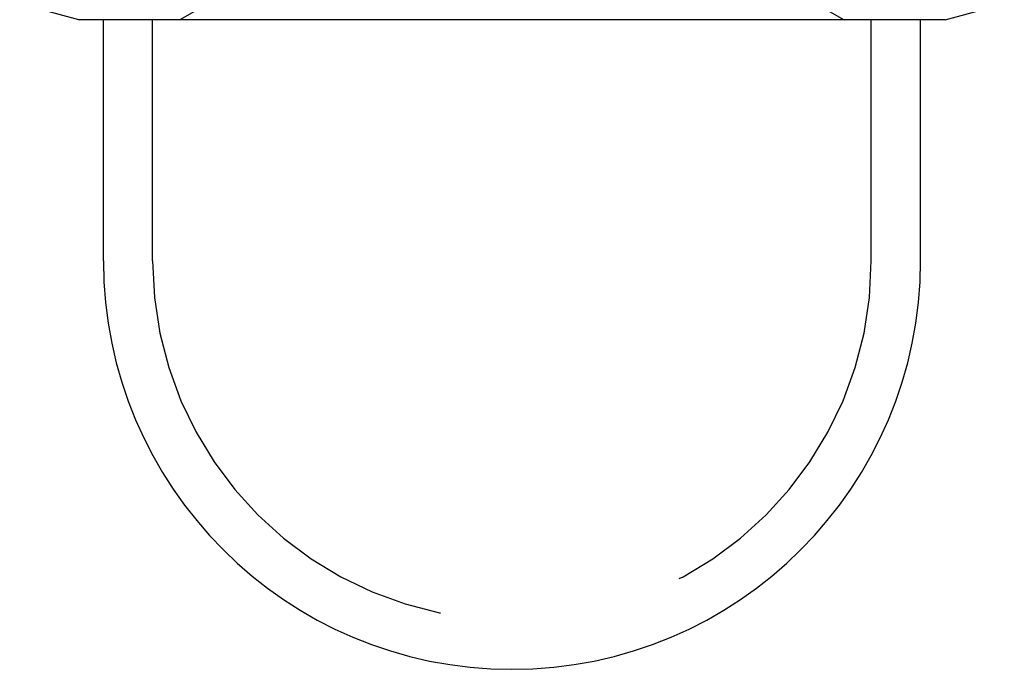
# Model space of a CAD drawing. Extents: x 762 to 846, y 68 to 460.
# Drawn here: x 799 to 809, y 69 to 75 of the extents above; entities that cross this region are included whole.
import ezdxf

# ---------------------------------------------------------------- set-up
doc = ezdxf.new("R2010")
doc.units = 0
doc.header["$LTSCALE"] = 20
doc.linetypes.add('VERDECKT', pattern=[0.375, 0.25, -0.125])
doc.layers.get('0').update_dxf_attribs({"linetype": 'CONTINUOUS'})

# ---------------------------------------------------------------- blocks, each defined once
blk = doc.blocks.new('A$C2FE30DE0')
at = {"color": 1, "linetype": 'VERDECKT'}
for p, q in [((801.721, 279.505), (800.804, 278.976)), ((806.638, 279.505), (807.554, 278.976)), ((800.529, 276.526), (800.529, 278.976)), ((807.829, 276.526), (807.829, 278.976))]:
    blk.add_line(p, q, dxfattribs=at)
at = {"color": 3, "linetype": 'CONTINUOUS'}
for p, q in [((799.779, 278.976), (799.179, 279.137)), ((808.579, 278.976), (809.18, 279.137)), ((808.579, 278.976), (799.779, 278.976)), ((800.029, 276.526), (800.029, 278.976)), ((808.329, 276.526), (808.329, 278.976))]:
    blk.add_line(p, q, dxfattribs=at)
blk.add_arc((804.179, 276.526), 4.15, 180, 360, dxfattribs=at)
at = {"color": 1, "linetype": 'VERDECKT'}
blk.add_arc((804.179, 276.526), 3.65, 180, 360, dxfattribs=at)

msp = doc.modelspace()

# ---------------------------------------------------------------- block references
msp.add_blockref('A$C2FE30DE0', (0, -203.704, -127.498))

doc.saveas('drawing.dxf')
